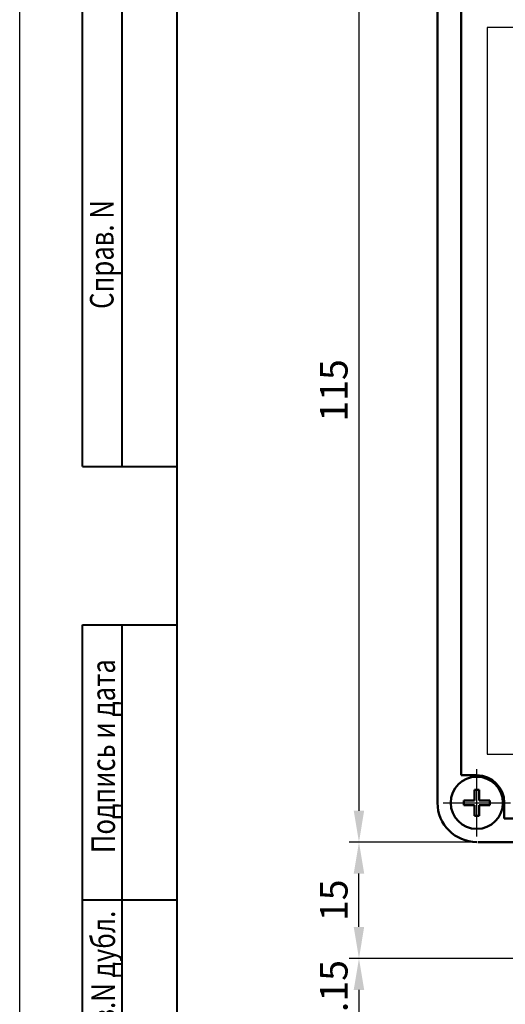
# Model space of a CAD drawing. Units: millimetres. Extents: x 0 to 639, y 0 to 297.
# Drawn here: x 0 to 62, y 102 to 227 of the extents above; entities that cross this region are included whole.
import ezdxf

# ---------------------------------------------------------------- set-up
doc = ezdxf.new("R2010")
doc.units = ezdxf.units.MM
doc.linetypes.add('осевая2', pattern=[28.575, 19.05, -3.175, 3.175, -3.175])
for name, color, linetype, lineweight in [('axis', 1, 'осевая2', 25), ('main', 5, 'Continuous', 50), ('text', 250, 'Continuous', 25), ('РАЗМЕРЫ', 7, 'Continuous', 25), ('ФОРМАТ', 7, 'Continuous', 40)]:
    doc.layers.add(name, color=color, linetype=linetype, lineweight=lineweight)
doc.styles.add('GOST', font='GOST.shx', dxfattribs={"width": 0.8, "oblique": 15, "height": 3.5})
doc.dimstyles.new('ISO-25', dxfattribs={"dimtxt": 3.5, "dimasz": 4, "dimexe": 1.25, "dimexo": 0.625, "dimgap": 1, "dimtad": 1, "dimrnd": 0.5, "dimtxsty": 'GOST', "dimcen": 2.5, "dimclrd": 256, "dimclre": 256, "dimclrt": 256, "dimadec": 0, "dimazin": 2, "dimtfac": 1, "dimtmove": 0, "dimatfit": 1, "dimfxl": 0, "dimlwd": -1, "dimlwe": -1, "dimarcsym": 0})

# ---------------------------------------------------------------- blocks, each defined once
blk = doc.blocks.new('*D7')
at = {"layer": 'Defpoints', "color": 0}
for p in [(58.16, 237.33), (43.16, 122.33), (58.16, 122.33)]:
    blk.add_point(p, dxfattribs=at)
at = {"layer": 'РАЗМЕРЫ'}
for p, q in [((57.53, 237.33), (41.91, 237.33)), ((43.16, 233.33), (43.16, 126.33)), ((57.53, 122.33), (41.91, 122.33))]:
    blk.add_line(p, q, dxfattribs=at)
for points in [[(43.82, 233.33), (42.49, 233.33), (43.16, 237.33)], [(42.49, 126.33), (43.82, 126.33), (43.16, 122.33)]]:
    blk.add_solid(points, dxfattribs=at)
at = {"layer": 'РАЗМЕРЫ', "ltscale": 0.5, "insert": (40.41, 179.83), "char_height": 3.5, "attachment_point": 5, "rotation": 90, "style": 'GOST'}
blk.add_mtext('115', dxfattribs=at)
blk = doc.blocks.new('*D11')
at = {"layer": 'Defpoints', "color": 0}
for p in [(43.16, 122.33), (58.16, 122.33), (72.01, 107.52)]:
    blk.add_point(p, dxfattribs=at)
at = {"layer": 'РАЗМЕРЫ'}
for p, q in [((57.53, 122.33), (41.91, 122.33)), ((43.16, 111.52), (43.16, 118.33)), ((71.39, 107.52), (41.91, 107.52))]:
    blk.add_line(p, q, dxfattribs=at)
for points in [[(43.82, 118.33), (42.49, 118.33), (43.16, 122.33)], [(42.49, 111.52), (43.82, 111.52), (43.16, 107.52)]]:
    blk.add_solid(points, dxfattribs=at)
at = {"layer": 'РАЗМЕРЫ', "ltscale": 0.5, "insert": (40.41, 114.92), "char_height": 3.5, "attachment_point": 5, "rotation": 90, "style": 'GOST'}
blk.add_mtext('15', dxfattribs=at)
blk = doc.blocks.new('*D13')
at = {"layer": 'Defpoints', "color": 0}
for p in [(72.01, 107.52), (43.16, 92.52), (72.01, 92.52)]:
    blk.add_point(p, dxfattribs=at)
at = {"layer": 'РАЗМЕРЫ'}
for p, q in [((71.39, 107.52), (41.91, 107.52)), ((43.16, 103.52), (43.16, 96.52)), ((71.39, 92.52), (41.91, 92.52))]:
    blk.add_line(p, q, dxfattribs=at)
for points in [[(43.82, 103.52), (42.49, 103.52), (43.16, 107.52)], [(42.49, 96.52), (43.82, 96.52), (43.16, 92.52)]]:
    blk.add_solid(points, dxfattribs=at)
at = {"layer": 'РАЗМЕРЫ', "ltscale": 0.5, "insert": (40.41, 100.02), "char_height": 3.5, "attachment_point": 5, "rotation": 90, "style": 'GOST'}
blk.add_mtext('10...15', dxfattribs=at)

msp = doc.modelspace()

# ---------------------------------------------------------------- linework, layer by layer
at = {"layer": 'axis', "ltscale": 5}
for p, q in [((58.156, 123.033), (58.156, 131.633)), ((53.856, 127.333), (62.456, 127.333))]:
    msp.add_line(p, q, dxfattribs=at)
at = {"layer": 'main', "color": 5}
for p, q in [((53.156, 232.333), (53.156, 127.333)), ((56.156, 228.833), (56.156, 130.833)), ((58.156, 130.833), (56.156, 130.833)), ((61.656, 127.333), (61.656, 125.35)), ((149.686, 125.333), (61.656, 125.333)), ((68.31, 122.336), (58.294, 122.336))]:
    msp.add_line(p, q, dxfattribs=at)
at = {"layer": 'main'}
for p, q in [((57.859, 128.995), (57.859, 127.63)), ((58.452, 128.995), (57.859, 128.995)), ((58.452, 127.63), (58.452, 128.995)), ((57.859, 127.63), (56.493, 127.63)), ((56.493, 127.63), (56.493, 127.036)), ((56.493, 127.036), (57.859, 127.036)), ((57.859, 127.036), (57.859, 125.67)), ((59.818, 127.63), (58.452, 127.63)), ((58.452, 125.67), (58.452, 127.036)), ((58.452, 127.036), (59.818, 127.036)), ((59.818, 127.036), (59.818, 127.63)), ((57.859, 125.67), (58.452, 125.67))]:
    msp.add_line(p, q, dxfattribs=at)
msp.add_circle((58.156, 127.333), 3.325, dxfattribs=at)
at = {"layer": 'main', "color": 5}
for radius, start, end in [(3.5, 0, 90), (5, 180, 270)]:
    msp.add_arc((58.156, 127.333), radius, start, end, dxfattribs=at)
at = {"layer": 'text'}
for p, q in [((151.953, 226.036), (59.453, 226.036)), ((59.453, 226.036), (59.453, 133.536)), ((59.453, 133.536), (151.953, 133.536))]:
    msp.add_line(p, q, dxfattribs=at)
at = {"layer": 'ФОРМАТ', "lineweight": 25}
msp.add_line((-0.016, -0.003), (-0.016, 296.997), dxfattribs=at)
at = {"layer": 'ФОРМАТ'}
for p, q in [((7.984, 170.149), (7.984, 291.997)), ((12.984, 291.788), (12.984, 170.149)), ((19.984, 291.997), (19.984, 4.997)), ((7.984, 170.149), (19.984, 170.149)), ((7.984, 4.997), (7.984, 149.997)), ((7.984, 149.997), (19.984, 149.997)), ((12.984, 149.997), (12.984, 4.997)), ((7.984, 114.997), (19.984, 114.997))]:
    msp.add_line(p, q, dxfattribs=at)

# ---------------------------------------------------------------- texts
at = {"layer": 'ФОРМАТ', "lineweight": 25, "style": 'GOST', "oblique": 15, "width": 0.8}
for s, p in [('       Справ. N                                                     Перв. примен.', (11.925, 185.076)), ('Инв.N подл.           Подпись и дата          Взам.инв.N           Инв.N дубл.          Подпись и дата ', (12.112, 9.331))]:
    msp.add_text(s, height=3, rotation=90, dxfattribs=at).set_placement(p)

# ---------------------------------------------------------------- dimensions: what is measured, and where the dimension line sits
at = {"layer": 'РАЗМЕРЫ'}
dim = msp.add_linear_dim(base=(43.156, 122.333), p1=(58.156, 237.333), p2=(58.156, 122.333), angle=90, dimstyle='ISO-25', override={"dimtxt": 3.5, "dimtxsty": 'GOST'}, dxfattribs=at)
dim.commit()
dim.dimension.update_dxf_attribs({"geometry": '*D7', "text_midpoint": (40.406, 179.833)})
for base, p2, text, picture, middle in [((43.156, 122.333), (58.156, 122.333), '15', '*D11', (40.406, 114.925)), ((43.156, 92.516), (72.015, 92.516), '10...15', '*D13', (40.406, 100.016))]:
    dim = msp.add_linear_dim(base=base, p1=(72.015, 107.516), p2=p2, angle=90, text=text, dimstyle='ISO-25', override={"dimtxt": 3.5, "dimtxsty": 'GOST'}, dxfattribs=at)
    dim.commit()
    dim.dimension.update_dxf_attribs({"geometry": picture, "text_midpoint": middle})

doc.saveas('drawing.dxf')
